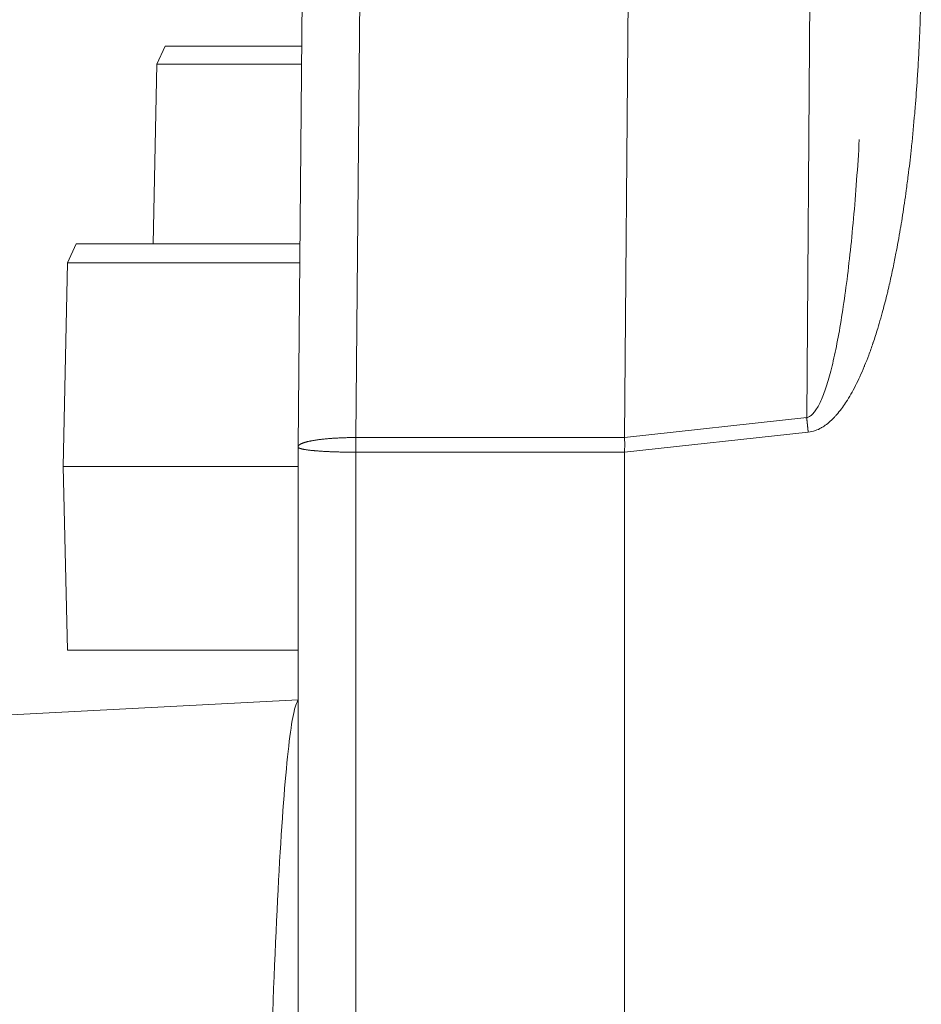
# Model space of a CAD drawing. Units: inches. Extents: x 0 to 220, y 0 to 198.
# Drawn here: x 96 to 97, y 102 to 102 of the extents above; entities that cross this region are included whole.
import ezdxf

# ---------------------------------------------------------------- set-up
doc = ezdxf.new("R2010")
doc.units = ezdxf.units.IN
doc.header["$MEASUREMENT"] = 0

# ---------------------------------------------------------------- blocks, each defined once
blk = doc.blocks.new('2.5IN_FCA_RIGHT')
at = {"color": 0, "linetype": 'Continuous', "lineweight": 0, "extrusion": (-2.22045e-16, 1, 0)}
for p, q in [((-5.74668, 3.12581), (-5.73809, 4.10796)), ((-5.52073, 3.12584), (-5.51276, 4.10798)), ((-5.36015, 4.11144), (-5.36759, 3.14259)), ((-5.79515, 3.11819), (-5.78643, 4.09982)), ((-5.9141, 3.43963), (-5.9072, 3.45499)), ((-5.79216, 3.45499), (-5.9072, 3.45499)), ((-5.91724, 3.28869), (-5.9141, 3.43963)), ((-5.7923, 3.43963), (-5.9141, 3.43963)), ((-5.98921, 3.27262), (-5.98198, 3.28869)), ((-5.79364, 3.28869), (-5.98198, 3.28869)), ((-5.99284, 3.10161), (-5.98921, 3.27262)), ((-5.79378, 3.27262), (-5.98921, 3.27262)), ((-5.36759, 3.14259), (-5.52073, 3.12584)), ((-5.36633, 3.13029), (-5.52078, 3.11342)), ((-5.74668, 3.12581), (-5.52073, 3.12584)), ((-5.79516, 0.371), (-5.79516, 3.11774)), ((-5.74673, 3.1135), (-5.52078, 3.11342)), ((-5.74673, 0.36524), (-5.74673, 3.1135)), ((-5.52078, 0.36524), (-5.52078, 3.11342)), ((-5.98921, 2.94708), (-5.99284, 3.10161)), ((-5.79516, 3.10161), (-5.99284, 3.10161)), ((-5.79516, 2.94708), (-5.98921, 2.94708)), ((-6.17498, 2.88532), (-5.79516, 2.90531))]:
    blk.add_line(p, q, dxfattribs=at)
at = {"color": 0, "linetype": 'Continuous', "lineweight": 0}
for points in [[(-5.32337, 3.37627), (-5.32363, 3.37191), (-5.3239, 3.36758), (-5.32417, 3.36327), (-5.32444, 3.35899), (-5.32473, 3.35474), (-5.32502, 3.35051), (-5.32531, 3.34631), (-5.32561, 3.34214), (-5.32592, 3.338), (-5.32624, 3.33389), (-5.32656, 3.32981), (-5.32688, 3.32576), (-5.32721, 3.32174), (-5.32755, 3.31776), (-5.32789, 3.3138), (-5.32824, 3.30988), (-5.3286, 3.30599), (-5.32896, 3.30214), (-5.32932, 3.29832), (-5.3297, 3.29454), (-5.33007, 3.29079), (-5.33046, 3.28708), (-5.33084, 3.28341), (-5.33124, 3.27977), (-5.33164, 3.27617), (-5.33204, 3.27261), (-5.33245, 3.26909), (-5.33286, 3.26561), (-5.33328, 3.26217), (-5.33371, 3.25877), (-5.33414, 3.25541), (-5.33457, 3.25209), (-5.33501, 3.24881), (-5.33545, 3.24558), (-5.3359, 3.24238), (-5.33635, 3.23924), (-5.33681, 3.23613), (-5.33727, 3.23307), (-5.33774, 3.23005), (-5.33821, 3.22708), (-5.33869, 3.22416), (-5.33917, 3.22128), (-5.33965, 3.21844), (-5.34014, 3.21565), (-5.34063, 3.21291), (-5.34113, 3.21022), (-5.34163, 3.20757), (-5.34213, 3.20498), (-5.34264, 3.20243), (-5.34315, 3.19993), (-5.34366, 3.19748), (-5.34418, 3.19508), (-5.3447, 3.19273), (-5.34523, 3.19042), (-5.34575, 3.18817), (-5.34629, 3.18598), (-5.34682, 3.18383), (-5.34736, 3.18173), (-5.3479, 3.17969), (-5.34844, 3.17769), (-5.34899, 3.17575), (-5.34954, 3.17386), (-5.35009, 3.17203), (-5.35065, 3.17025), (-5.3512, 3.16852), (-5.35176, 3.16685), (-5.35233, 3.16522), (-5.35289, 3.16366), (-5.35346, 3.16215), (-5.35403, 3.16069), (-5.3546, 3.15929), (-5.35517, 3.15794), (-5.35574, 3.15665), (-5.35632, 3.15541), (-5.3569, 3.15423), (-5.35748, 3.1531), (-5.35806, 3.15203), (-5.35864, 3.15102), (-5.35923, 3.15006), (-5.35981, 3.14916), (-5.3604, 3.14831), (-5.36099, 3.14752), (-5.36158, 3.14679), (-5.36217, 3.14612), (-5.36276, 3.1455), (-5.36335, 3.14494), (-5.36395, 3.14443), (-5.36454, 3.14398), (-5.36513, 3.14359), (-5.36573, 3.14326), (-5.36632, 3.14298), (-5.36692, 3.14277), (-5.36752, 3.14261), (-5.36811, 3.1425), (-5.36871, 3.14245)], [(-5.36759, 3.14259), (-5.36758, 3.14246), (-5.36757, 3.14233), (-5.36756, 3.1422), (-5.36754, 3.14208), (-5.36753, 3.14195), (-5.36752, 3.14182), (-5.36751, 3.14169), (-5.36749, 3.14156), (-5.36748, 3.14143), (-5.36747, 3.1413), (-5.36746, 3.14118), (-5.36745, 3.14105), (-5.36743, 3.14092), (-5.36742, 3.14079), (-5.36741, 3.14066), (-5.3674, 3.14053), (-5.36738, 3.1404), (-5.36737, 3.14027), (-5.36736, 3.14014), (-5.36734, 3.14001), (-5.36733, 3.13989), (-5.36732, 3.13976), (-5.36731, 3.13963), (-5.36729, 3.1395), (-5.36728, 3.13937), (-5.36727, 3.13924), (-5.36726, 3.13911), (-5.36724, 3.13898), (-5.36723, 3.13885), (-5.36722, 3.13872), (-5.3672, 3.13859), (-5.36719, 3.13846), (-5.36718, 3.13833), (-5.36717, 3.1382), (-5.36715, 3.13807), (-5.36714, 3.13794), (-5.36713, 3.13782), (-5.36711, 3.13769), (-5.3671, 3.13756), (-5.36709, 3.13743), (-5.36707, 3.1373), (-5.36706, 3.13717), (-5.36705, 3.13704), (-5.36703, 3.13691), (-5.36702, 3.13678), (-5.36701, 3.13665), (-5.36699, 3.13652), (-5.36698, 3.13639), (-5.36697, 3.13626), (-5.36695, 3.13613), (-5.36694, 3.136), (-5.36693, 3.13587), (-5.36691, 3.13574), (-5.3669, 3.13561), (-5.36689, 3.13548), (-5.36687, 3.13535), (-5.36686, 3.13522), (-5.36685, 3.13509), (-5.36683, 3.13496), (-5.36682, 3.13483), (-5.3668, 3.1347), (-5.36679, 3.13457), (-5.36678, 3.13444), (-5.36676, 3.13431), (-5.36675, 3.13418), (-5.36674, 3.13405), (-5.36672, 3.13392), (-5.36671, 3.13379), (-5.36669, 3.13366), (-5.36668, 3.13353), (-5.36667, 3.1334), (-5.36665, 3.13327), (-5.36664, 3.13314), (-5.36663, 3.13301), (-5.36661, 3.13288), (-5.3666, 3.13275), (-5.36658, 3.13262), (-5.36657, 3.13249), (-5.36656, 3.13236), (-5.36654, 3.13223), (-5.36653, 3.1321), (-5.36651, 3.13198), (-5.3665, 3.13185), (-5.36648, 3.13172), (-5.36647, 3.13159), (-5.36646, 3.13146), (-5.36644, 3.13133), (-5.36643, 3.1312), (-5.36641, 3.13107), (-5.3664, 3.13094), (-5.36639, 3.13081), (-5.36637, 3.13068), (-5.36636, 3.13055), (-5.36634, 3.13042), (-5.36633, 3.13029)], [(-5.74668, 3.12581), (-5.74749, 3.12581), (-5.7483, 3.12581), (-5.74911, 3.1258), (-5.74992, 3.1258), (-5.75072, 3.12579), (-5.75153, 3.12578), (-5.75233, 3.12576), (-5.75313, 3.12575), (-5.75393, 3.12573), (-5.75473, 3.12571), (-5.75552, 3.12569), (-5.75632, 3.12566), (-5.75711, 3.12564), (-5.75789, 3.12561), (-5.75867, 3.12558), (-5.75945, 3.12555), (-5.76023, 3.12552), (-5.761, 3.12548), (-5.76176, 3.12544), (-5.76253, 3.1254), (-5.76328, 3.12536), (-5.76404, 3.12532), (-5.76478, 3.12527), (-5.76553, 3.12522), (-5.76626, 3.12518), (-5.767, 3.12512), (-5.76772, 3.12507), (-5.76844, 3.12502), (-5.76916, 3.12496), (-5.76986, 3.1249), (-5.77056, 3.12484), (-5.77126, 3.12478), (-5.77195, 3.12471), (-5.77263, 3.12465), (-5.7733, 3.12458), (-5.77397, 3.12451), (-5.77462, 3.12444), (-5.77527, 3.12437), (-5.77592, 3.12429), (-5.77655, 3.12422), (-5.77718, 3.12414), (-5.7778, 3.12406), (-5.7784, 3.12398), (-5.779, 3.1239), (-5.7796, 3.12381), (-5.78018, 3.12373), (-5.78075, 3.12364), (-5.78132, 3.12355), (-5.78187, 3.12346), (-5.78242, 3.12337), (-5.78295, 3.12327), (-5.78348, 3.12318), (-5.78399, 3.12308), (-5.7845, 3.12299), (-5.78499, 3.12289), (-5.78547, 3.12279), (-5.78595, 3.12269), (-5.78641, 3.12259), (-5.78686, 3.12248), (-5.7873, 3.12238), (-5.78773, 3.12227), (-5.78815, 3.12216), (-5.78856, 3.12206), (-5.78896, 3.12195), (-5.78934, 3.12184), (-5.78971, 3.12172), (-5.79007, 3.12161), (-5.79042, 3.1215), (-5.79076, 3.12138), (-5.79109, 3.12127), (-5.7914, 3.12115), (-5.7917, 3.12104), (-5.79199, 3.12092), (-5.79227, 3.1208), (-5.79253, 3.12068), (-5.79279, 3.12056), (-5.79303, 3.12044), (-5.79325, 3.12032), (-5.79347, 3.1202), (-5.79367, 3.12007), (-5.79386, 3.11995), (-5.79404, 3.11983), (-5.7942, 3.1197), (-5.79435, 3.11958), (-5.79449, 3.11945), (-5.79461, 3.11933), (-5.79473, 3.1192), (-5.79482, 3.11908), (-5.79491, 3.11895), (-5.79498, 3.11882), (-5.79504, 3.1187), (-5.79509, 3.11857), (-5.79512, 3.11844), (-5.79515, 3.11831), (-5.79515, 3.11819)], [(-5.74673, 3.1135), (-5.74673, 3.11363), (-5.74673, 3.11376), (-5.74673, 3.11389), (-5.74673, 3.11402), (-5.74673, 3.11415), (-5.74673, 3.11428), (-5.74673, 3.11441), (-5.74673, 3.11454), (-5.74673, 3.11467), (-5.74673, 3.1148), (-5.74673, 3.11493), (-5.74673, 3.11506), (-5.74673, 3.11519), (-5.74673, 3.11532), (-5.74673, 3.11545), (-5.74673, 3.11558), (-5.74673, 3.11571), (-5.74673, 3.11584), (-5.74673, 3.11597), (-5.74673, 3.1161), (-5.74673, 3.11623), (-5.74673, 3.11636), (-5.74673, 3.11649), (-5.74673, 3.11662), (-5.74673, 3.11675), (-5.74673, 3.11688), (-5.74673, 3.11701), (-5.74673, 3.11714), (-5.74673, 3.11727), (-5.74673, 3.1174), (-5.74673, 3.11753), (-5.74673, 3.11766), (-5.74673, 3.11779), (-5.74673, 3.11792), (-5.74673, 3.11805), (-5.74673, 3.11818), (-5.74672, 3.11831), (-5.74672, 3.11844), (-5.74672, 3.11857), (-5.74672, 3.1187), (-5.74672, 3.11883), (-5.74672, 3.11896), (-5.74672, 3.11909), (-5.74672, 3.11922), (-5.74672, 3.11935), (-5.74672, 3.11948), (-5.74672, 3.11961), (-5.74672, 3.11974), (-5.74672, 3.11987), (-5.74672, 3.12), (-5.74672, 3.12013), (-5.74672, 3.12026), (-5.74672, 3.12039), (-5.74672, 3.12052), (-5.74672, 3.12065), (-5.74671, 3.12077), (-5.74671, 3.1209), (-5.74671, 3.12103), (-5.74671, 3.12116), (-5.74671, 3.12129), (-5.74671, 3.12142), (-5.74671, 3.12155), (-5.74671, 3.12168), (-5.74671, 3.12181), (-5.74671, 3.12194), (-5.74671, 3.12207), (-5.74671, 3.1222), (-5.74671, 3.12233), (-5.7467, 3.12246), (-5.7467, 3.12259), (-5.7467, 3.12272), (-5.7467, 3.12285), (-5.7467, 3.12298), (-5.7467, 3.12311), (-5.7467, 3.12324), (-5.7467, 3.12337), (-5.7467, 3.12349), (-5.7467, 3.12362), (-5.7467, 3.12375), (-5.7467, 3.12388), (-5.74669, 3.12401), (-5.74669, 3.12414), (-5.74669, 3.12427), (-5.74669, 3.1244), (-5.74669, 3.12453), (-5.74669, 3.12466), (-5.74669, 3.12478), (-5.74669, 3.12491), (-5.74669, 3.12504), (-5.74668, 3.12517), (-5.74668, 3.1253), (-5.74668, 3.12543), (-5.74668, 3.12556), (-5.74668, 3.12568), (-5.74668, 3.12581)], [(-5.79516, 3.11774), (-5.79516, 3.11774), (-5.79516, 3.11775), (-5.79516, 3.11775), (-5.79516, 3.11776), (-5.79516, 3.11776), (-5.79516, 3.11776), (-5.79516, 3.11777), (-5.79516, 3.11777), (-5.79516, 3.11778), (-5.79516, 3.11778), (-5.79516, 3.11779), (-5.79516, 3.11779), (-5.79516, 3.1178), (-5.79516, 3.1178), (-5.79516, 3.11781), (-5.79516, 3.11781), (-5.79516, 3.11782), (-5.79516, 3.11782), (-5.79516, 3.11783), (-5.79516, 3.11783), (-5.79516, 3.11784), (-5.79516, 3.11784), (-5.79516, 3.11784), (-5.79516, 3.11785), (-5.79516, 3.11785), (-5.79516, 3.11786), (-5.79516, 3.11786), (-5.79516, 3.11787), (-5.79516, 3.11787), (-5.79516, 3.11788), (-5.79516, 3.11788), (-5.79516, 3.11789), (-5.79516, 3.11789), (-5.79516, 3.1179), (-5.79516, 3.1179), (-5.79516, 3.11791), (-5.79516, 3.11791), (-5.79516, 3.11792), (-5.79516, 3.11792), (-5.79516, 3.11793), (-5.79516, 3.11793), (-5.79516, 3.11793), (-5.79516, 3.11794), (-5.79516, 3.11794), (-5.79516, 3.11795), (-5.79516, 3.11795), (-5.79516, 3.11796), (-5.79515, 3.11796), (-5.79515, 3.11797), (-5.79515, 3.11797), (-5.79515, 3.11798), (-5.79515, 3.11798), (-5.79515, 3.11799), (-5.79515, 3.11799), (-5.79515, 3.118), (-5.79515, 3.118), (-5.79515, 3.11801), (-5.79515, 3.11801), (-5.79515, 3.11802), (-5.79515, 3.11802), (-5.79515, 3.11802), (-5.79515, 3.11803), (-5.79515, 3.11803), (-5.79515, 3.11804), (-5.79515, 3.11804), (-5.79515, 3.11805), (-5.79515, 3.11805), (-5.79515, 3.11806), (-5.79515, 3.11806), (-5.79515, 3.11807), (-5.79515, 3.11807), (-5.79515, 3.11808), (-5.79515, 3.11808), (-5.79515, 3.11809), (-5.79515, 3.11809), (-5.79515, 3.1181), (-5.79515, 3.1181), (-5.79515, 3.1181), (-5.79515, 3.11811), (-5.79515, 3.11811), (-5.79515, 3.11812), (-5.79515, 3.11812), (-5.79515, 3.11813), (-5.79515, 3.11813), (-5.79515, 3.11814), (-5.79515, 3.11814), (-5.79515, 3.11815), (-5.79515, 3.11815), (-5.79515, 3.11816), (-5.79515, 3.11816), (-5.79515, 3.11817), (-5.79515, 3.11817), (-5.79515, 3.11818), (-5.79515, 3.11818), (-5.79515, 3.11819)], [(-5.79516, 3.11774), (-5.79515, 3.11767), (-5.79513, 3.11759), (-5.7951, 3.11752), (-5.79505, 3.11745), (-5.79499, 3.11738), (-5.79492, 3.11731), (-5.79483, 3.11724), (-5.79474, 3.11717), (-5.79463, 3.1171), (-5.7945, 3.11703), (-5.79436, 3.11696), (-5.79421, 3.11689), (-5.79405, 3.11683), (-5.79388, 3.11676), (-5.79369, 3.11669), (-5.79349, 3.11662), (-5.79327, 3.11655), (-5.79305, 3.11649), (-5.79281, 3.11642), (-5.79256, 3.11635), (-5.79229, 3.11629), (-5.79202, 3.11622), (-5.79173, 3.11615), (-5.79143, 3.11609), (-5.79112, 3.11602), (-5.79079, 3.11596), (-5.79045, 3.1159), (-5.79011, 3.11583), (-5.78974, 3.11577), (-5.78937, 3.11571), (-5.78899, 3.11565), (-5.78859, 3.11559), (-5.78819, 3.11553), (-5.78777, 3.11547), (-5.78734, 3.11541), (-5.7869, 3.11535), (-5.78645, 3.11529), (-5.78599, 3.11524), (-5.78551, 3.11518), (-5.78503, 3.11513), (-5.78454, 3.11507), (-5.78403, 3.11502), (-5.78352, 3.11496), (-5.78299, 3.11491), (-5.78246, 3.11486), (-5.78191, 3.11481), (-5.78136, 3.11476), (-5.7808, 3.11471), (-5.78022, 3.11466), (-5.77964, 3.11461), (-5.77905, 3.11457), (-5.77845, 3.11452), (-5.77784, 3.11448), (-5.77723, 3.11443), (-5.7766, 3.11439), (-5.77597, 3.11435), (-5.77532, 3.11431), (-5.77467, 3.11427), (-5.77402, 3.11423), (-5.77335, 3.11419), (-5.77268, 3.11415), (-5.772, 3.11411), (-5.77131, 3.11408), (-5.77062, 3.11404), (-5.76992, 3.11401), (-5.76921, 3.11398), (-5.76849, 3.11395), (-5.76777, 3.11391), (-5.76705, 3.11389), (-5.76632, 3.11386), (-5.76558, 3.11383), (-5.76484, 3.1138), (-5.76409, 3.11378), (-5.76334, 3.11375), (-5.76258, 3.11373), (-5.76182, 3.11371), (-5.76105, 3.11369), (-5.76028, 3.11367), (-5.75951, 3.11365), (-5.75873, 3.11363), (-5.75795, 3.11362), (-5.75716, 3.1136), (-5.75637, 3.11359), (-5.75558, 3.11357), (-5.75479, 3.11356), (-5.75399, 3.11355), (-5.75319, 3.11354), (-5.75239, 3.11353), (-5.75158, 3.11352), (-5.75078, 3.11352), (-5.74997, 3.11351), (-5.74916, 3.11351), (-5.74835, 3.11351), (-5.74754, 3.1135), (-5.74673, 3.1135)], [(-5.81663, 2.64234), (-5.81624, 2.65259), (-5.81585, 2.66267), (-5.81546, 2.67258), (-5.81506, 2.68232), (-5.81466, 2.69188), (-5.81425, 2.70126), (-5.81383, 2.71046), (-5.81341, 2.71947), (-5.81299, 2.72829), (-5.81256, 2.73693), (-5.81212, 2.74537), (-5.81168, 2.75362), (-5.81124, 2.76166), (-5.81079, 2.76951), (-5.81034, 2.77716), (-5.80989, 2.7846), (-5.80943, 2.79184), (-5.80897, 2.79887), (-5.8085, 2.80569), (-5.80804, 2.81229), (-5.80756, 2.81868), (-5.80709, 2.82486), (-5.80661, 2.83082), (-5.80613, 2.83656), (-5.80565, 2.84207), (-5.80516, 2.84737), (-5.80467, 2.85244), (-5.80418, 2.85729), (-5.80369, 2.8619), (-5.8032, 2.8663), (-5.8027, 2.87046), (-5.8022, 2.87439), (-5.8017, 2.87809), (-5.8012, 2.88156), (-5.8007, 2.8848), (-5.8002, 2.8878), (-5.7997, 2.89056), (-5.79919, 2.8931), (-5.79869, 2.89539), (-5.79818, 2.89745), (-5.79768, 2.89927), (-5.79717, 2.90086), (-5.79667, 2.9022), (-5.79616, 2.90331), (-5.79566, 2.90418), (-5.79516, 2.90481)]]:
    blk.add_lwpolyline(points, dxfattribs=at)
for points, knots in [([(-5.36633, 3.13029), (-5.36427, 3.13052), (-5.36225, 3.131), (-5.36029, 3.13171), (-5.35862, 3.1323), (-5.35699, 3.13307), (-5.35537, 3.13399), (-5.3552, 3.13409), (-5.35502, 3.13419), (-5.35485, 3.13429), (-5.35355, 3.13506), (-5.35228, 3.13593), (-5.35102, 3.13688), (-5.34959, 3.13796), (-5.34819, 3.13915), (-5.34683, 3.14044), (-5.34596, 3.14125), (-5.34511, 3.1421), (-5.34427, 3.14299), (-5.34371, 3.14358), (-5.34316, 3.14419), (-5.34261, 3.14481), (-5.34118, 3.14644), (-5.33979, 3.14816), (-5.33843, 3.14998), (-5.33723, 3.15158), (-5.33606, 3.15325), (-5.33492, 3.15498), (-5.33474, 3.15526), (-5.33456, 3.15553), (-5.33438, 3.15581), (-5.33305, 3.15786), (-5.33175, 3.15999), (-5.33049, 3.1622), (-5.32914, 3.16455), (-5.32782, 3.16699), (-5.32654, 3.16952), (-5.32531, 3.17192), (-5.32412, 3.1744), (-5.32294, 3.17696), (-5.32167, 3.17974), (-5.32042, 3.1826), (-5.3192, 3.18556), (-5.3191, 3.18579), (-5.31901, 3.18603), (-5.31891, 3.18627), (-5.31773, 3.18914), (-5.31658, 3.19208), (-5.31545, 3.19511), (-5.31423, 3.19837), (-5.31304, 3.20172), (-5.31187, 3.20517), (-5.31181, 3.20536), (-5.31174, 3.20555), (-5.31168, 3.20574), (-5.31039, 3.20955), (-5.30913, 3.21348), (-5.3079, 3.21754), (-5.30703, 3.22037), (-5.30618, 3.22326), (-5.30534, 3.22621), (-5.30492, 3.22769), (-5.3045, 3.22919), (-5.30409, 3.23071), (-5.30278, 3.23548), (-5.3015, 3.24041), (-5.30025, 3.24549), (-5.29992, 3.2468), (-5.2996, 3.24812), (-5.29928, 3.24945), (-5.2983, 3.25358), (-5.29733, 3.2578), (-5.29638, 3.26213), (-5.29546, 3.26633), (-5.29456, 3.27062), (-5.29368, 3.27501), (-5.2933, 3.27691), (-5.29292, 3.27882), (-5.29255, 3.28075), (-5.29128, 3.2873), (-5.29005, 3.29406), (-5.28887, 3.30105), (-5.28876, 3.30171), (-5.28865, 3.30236), (-5.28854, 3.30302), (-5.28746, 3.30945), (-5.28642, 3.31608), (-5.28542, 3.3229), (-5.2849, 3.32643), (-5.28439, 3.33001), (-5.28389, 3.33364), (-5.28333, 3.33776), (-5.28278, 3.34196), (-5.28224, 3.34622), (-5.28139, 3.35299), (-5.28058, 3.35993), (-5.2798, 3.36707), (-5.27965, 3.36845), (-5.27951, 3.36983), (-5.27936, 3.37122), (-5.27844, 3.37994), (-5.27759, 3.38894), (-5.2768, 3.39824), (-5.27665, 3.4), (-5.2765, 3.40176), (-5.27636, 3.40353), (-5.27572, 3.41136), (-5.27513, 3.4194), (-5.2746, 3.42766), (-5.27426, 3.43278), (-5.27395, 3.43797), (-5.27366, 3.44325), (-5.27337, 3.44869), (-5.27309, 3.45421), (-5.27284, 3.45983), (-5.27246, 3.46849), (-5.27214, 3.47738), (-5.27188, 3.48652), (-5.2718, 3.48935), (-5.27173, 3.49221), (-5.27167, 3.49509), (-5.27138, 3.50751), (-5.27123, 3.52036), (-5.27123, 3.53363)], [0, 0, 0, 0, 0.032215, 0.032215, 0.032215, 0.059529, 0.059529, 0.059529, 0.0625, 0.0625, 0.0625, 0.08442, 0.08442, 0.08442, 0.109274, 0.109274, 0.109274, 0.125, 0.125, 0.125, 0.135545, 0.135545, 0.135545, 0.163135, 0.163135, 0.163135, 0.1875, 0.1875, 0.1875, 0.19135, 0.19135, 0.19135, 0.219779, 0.219779, 0.219779, 0.25, 0.25, 0.25, 0.278764, 0.278764, 0.278764, 0.309981, 0.309981, 0.309981, 0.3125, 0.3125, 0.3125, 0.342616, 0.342616, 0.342616, 0.375, 0.375, 0.375, 0.376769, 0.376769, 0.376769, 0.412503, 0.412503, 0.412503, 0.4375, 0.4375, 0.4375, 0.450076, 0.450076, 0.450076, 0.489756, 0.489756, 0.489756, 0.5, 0.5, 0.5, 0.531727, 0.531727, 0.531727, 0.5625, 0.5625, 0.5625, 0.575777, 0.575777, 0.575777, 0.620798, 0.620798, 0.620798, 0.625, 0.625, 0.625, 0.666201, 0.666201, 0.666201, 0.6875, 0.6875, 0.6875, 0.711665, 0.711665, 0.711665, 0.75, 0.75, 0.75, 0.757386, 0.757386, 0.757386, 0.80377, 0.80377, 0.80377, 0.8125, 0.8125, 0.8125, 0.851105, 0.851105, 0.851105, 0.875, 0.875, 0.875, 0.899588, 0.899588, 0.899588, 0.9375, 0.9375, 0.9375, 0.949268, 0.949268, 0.949268, 1, 1, 1, 1]), ([(-5.52078, 3.11342), (-5.5207, 3.11486), (-5.52068, 3.11634), (-5.52065, 3.12026), (-5.52067, 3.12305), (-5.52073, 3.12584)], [1.59487725, 1.59487725, 1.59487725, 1.59487725, 1.60490347, 1.60490347, 1.6245067, 1.6245067, 1.6245067, 1.6245067])]:
    blk.add_open_spline(points, degree=3, knots=knots, dxfattribs=at)

msp = doc.modelspace()

# ---------------------------------------------------------------- block references
msp.add_blockref('2.5IN_FCA_RIGHT', (102.15522, 98.92147))

doc.saveas('drawing.dxf')
